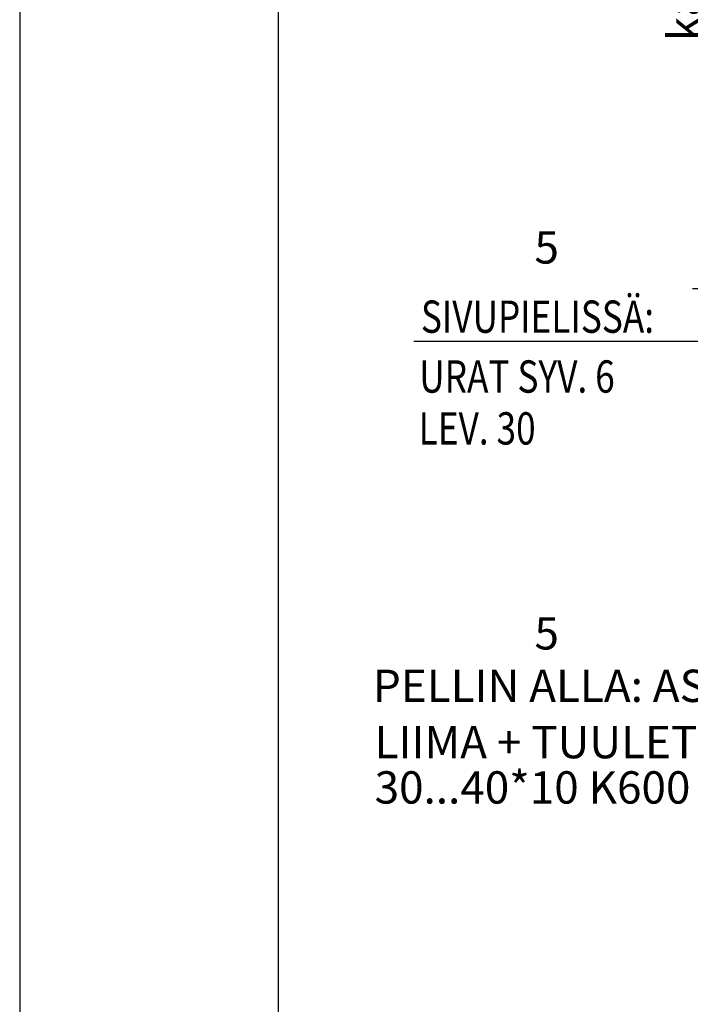
# Model space of a CAD drawing. Units: millimetres. Extents: x 16739 to 17789, y -19957 to -18472.
# Drawn here: x 16739 to 16998, y -19538 to -19157 of the extents above; entities that cross this region are included whole.
import ezdxf

# ---------------------------------------------------------------- set-up
doc = ezdxf.new("R2010")
doc.units = ezdxf.units.MM
doc.header["$LTSCALE"] = 5
doc.header["$PDSIZE"] = 50
doc.layers.get('0').update_dxf_attribs({"color": 1, "linetype": 'CONTINUOUS'})
doc.layers.get('DEFPOINTS').update_dxf_attribs({"color": 5, "linetype": 'CONTINUOUS'})
for name, color, linetype in [('A4ILISTA', 3, 'CONTINUOUS'), ('R0N010', 7, 'CONTINUOUS'), ('R8MERKINNAT', 6, 'CONTINUOUS'), ('R8TXT-2', 7, 'CONTINUOUS'), ('R8TXT-3', 4, 'CONTINUOUS'), ('TEKSTI', 2, 'CONTINUOUS')]:
    doc.layers.add(name, color=color, linetype=linetype)
doc.styles.add('ROMANS', font='ROMANS.SHX', dxfattribs={"height": 12.5})
doc.styles.add('S', font='istorak', dxfattribs={"width": 0.8})
doc.styles.add('TAV', font='romans.shx', dxfattribs={"width": 0.8})
doc.dimstyles.new('FM', dxfattribs={"dimscale": 5, "dimtxt": 2.5, "dimasz": 0.1, "dimexe": 0, "dimexo": 0, "dimgap": 0.9, "dimtad": 1, "dimdec": 0, "dimrnd": 1, "dimzin": 0, "dimdsep": 46, "dimtxsty": 'ROMANS', "dimblk": 'R8MITTA', "dimblk1": 'R8MITTA', "dimblk2": 'R8MITTA', "dimsah": 1, "dimcen": 2.5, "dimse1": 1, "dimse2": 1, "dimclrd": 6, "dimclre": 6, "dimclrt": 3, "dimadec": 0, "dimazin": 0, "dimtp": 6, "dimtm": 6, "dimtfac": 1, "dimtofl": 0, "dimtmove": 2, "dimatfit": 3, "dimldrblk": 'R8MITTA', "dimfxl": 1, "dimtolj": 1, "dimtzin": 0, "dimarcsym": 0})

# ---------------------------------------------------------------- blocks, each defined once
blk = doc.blocks.new('R8MITTA', base_point=(3180, 3140))
for p, q in [((3180, 3155), (3180, 3125)), ((3170, 3130), (3190, 3150)), ((3160, 3140), (3200, 3140))]:
    blk.add_line(p, q)
blk = doc.blocks.new('*D29')
at = {"layer": 'A4ILISTA', "color": 6, "lineweight": -2, "transparency": 16777216}
blk.add_line((17006.79, -19260.62), (17006.79, -19023.78), dxfattribs=at)
at = {"layer": 'DEFPOINTS', "color": 0, "transparency": 16777216}
for p in [(17006.79, -19023.28), (17158.4, -19023.28), (17168.59, -19261.12)]:
    blk.add_point(p, dxfattribs=at)
at = {"layer": 'A4ILISTA', "color": 6, "lineweight": -2, "transparency": 16777216, "xscale": 0.5, "yscale": 0.5, "zscale": 0.5}
for p, rotation in [((17006.79, -19023.28), 90), ((17006.79, -19261.12), 270)]:
    blk.add_blockref('R8MITTA', p, dxfattribs=dict(at, rotation=rotation))
at = {"layer": 'A4ILISTA', "color": 3, "transparency": 16777216, "insert": (16996.04, -19142.2), "char_height": 12.5, "attachment_point": 5, "rotation": 90, "style": 'ROMANS'}
blk.add_mtext('\\A1;karmi', dxfattribs=at)
blk = doc.blocks.new('NIMIÖ4')
at = {"layer": 'R0N010', "ltscale": 2}
for points in [[(0, 0), (2100, 0), (2100, 2970), (0, 2970)], [(200, 118.33), (2000, 118.33), (2000, 2489), (200, 2489)]]:
    blk.add_lwpolyline(points, close=True, dxfattribs=at)
at = {"layer": 'R8TXT-2', "linetype": 'Continuous', "style": 'S'}
for tag, p in [('NIMI', (1111.53, 2800.2)), ('NIMI', (1111.52, 2763.34)), ('NIMI', (1111.53, 2725.1)), ('01.12.02', (210.6, 73.64)), ('BETONIKESKUS', (1655.44, 73.64)), ('.DWG', (1049.58, 72.92))]:
    blk.add_attdef(tag, p, '', height=25, dxfattribs=at)
at = {"layer": 'R8TXT-2', "linetype": 'Continuous', "style": 'S', "width": 0.8}
blk.add_attdef('1:10', (422.8, 2425.78), '', height=25, dxfattribs=at)
at = {"layer": 'R8TXT-3', "linetype": 'Continuous', "style": 'S'}
blk.add_attdef('DN101', (1531.91, 2573.43), '', height=60, dxfattribs=at)

msp = doc.modelspace()

# ---------------------------------------------------------------- linework, layer by layer
at = {"layer": 'R8MERKINNAT'}
msp.add_line((17052.34, -19281.43), (16891.54, -19281.43), dxfattribs=at)
msp.add_lwpolyline([(17147.01, -19350.66, 0, 5, 0), (17142.52, -19363.26, 0, 0, 0), (17106.24, -19426.53, 0, 0, 0), (16874.33, -19426.59, 0, 0, 0)], format="xyseb", dxfattribs=at)

# ---------------------------------------------------------------- block references
at = {"layer": 'A4ILISTA', "color": 3, "xscale": 0.5, "yscale": 0.5, "zscale": 0.5}
msp.add_blockref('NIMIÖ4', (16738.93, -19957.19), dxfattribs=at)

# ---------------------------------------------------------------- texts
at = {"layer": 'TEKSTI', "color": 3, "style": 'ROMANS'}
for p in [(16938.18, -19251.34), (16938.18, -19400.64)]:
    msp.add_text('5', height=12.5, rotation=360, dxfattribs=at).set_placement(p)
at = {"layer": 'TEKSTI', "color": 3, "style": 'TAV', "width": 0.8}
for s, p in [('SIVUPIELISSÄ:', (16894.23, -19278.12)), ('URAT SYV. 6', (16893.57, -19301.28)), ('LEV. 30', (16893.35, -19321.35))]:
    msp.add_text(s, height=12.5, dxfattribs=at).set_placement(p)
at = {"layer": 'TEKSTI', "color": 3, "style": 'ROMANS'}
for s, p in [('PELLIN ALLA: ASENNUS- ', (16875.65, -19420.93)), ('LIIMA + TUULETUSURAT', (16876.32, -19442.72)), ('30...40*10 K600', (16876.32, -19460.24))]:
    msp.add_text(s, height=12.5, dxfattribs=at).set_placement(p)

# ---------------------------------------------------------------- dimensions: what is measured, and where the dimension line sits
at = {"layer": 'A4ILISTA', "color": 3}
dim = msp.add_linear_dim(base=(17006.79, -19023.28), p1=(17168.59, -19261.12), p2=(17158.4, -19023.28), angle=90, text='karmi', dimstyle='FM', override={"dimtxt": 20}, dxfattribs=at)
dim.commit()
dim.dimension.update_dxf_attribs({"geometry": '*D29', "text_midpoint": (16996.04, -19142.2)})

doc.saveas('drawing.dxf')
